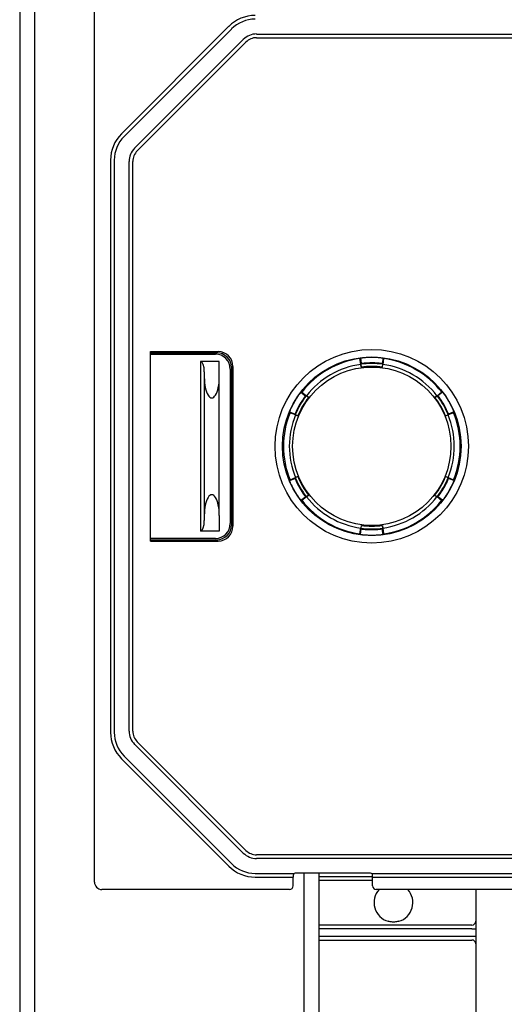
# Model space of a CAD drawing. Units: millimetres. Extents: x -794 to 794, y -107 to 1685.
# Drawn here: x -290 to -225, y 1451 to 1582 of the extents above; entities that cross this region are included whole.
import ezdxf

# ---------------------------------------------------------------- set-up
doc = ezdxf.new("R2010")
doc.units = ezdxf.units.MM
doc.header["$LTSCALE"] = 11.111111

# ---------------------------------------------------------------- blocks, each defined once
blk = doc.blocks.new('2502.CX.MC.AF_V1')
for p, q in [((-290, 822.22), (-290, -257.78)), ((-288, 822.22), (-288, -257.78)), ((-280, 603.97), (-280, 720.47)), ((-262.02, 718.35), (-276.38, 703.98)), ((-261.66, 717.99), (-276.03, 703.63)), ((-258.31, 717.32), (-189.5, 717.32)), ((-274.62, 702.05), (-260.09, 716.59)), ((-274.27, 701.7), (-259.74, 716.24)), ((-258.31, 716.83), (-189.5, 716.83)), ((-277.84, 700.45), (-277.84, 623.98)), ((-277.34, 700.45), (-277.34, 623.98)), ((-275.36, 624.15), (-275.36, 700.28)), ((-274.86, 624.15), (-274.86, 700.28)), ((-272.5, 674.89), (-263.47, 674.89)), ((-272.5, 649.54), (-272.5, 674.89)), ((-272.5, 674.72), (-263.64, 674.72)), ((-272.5, 674.54), (-263.82, 674.54)), ((-263.64, 674.72), (-263.47, 674.89)), ((-244.38, 673.15), (-244.48, 673.93)), ((-244.41, 674.02), (-244.31, 673.26)), ((-241.39, 674.02), (-241.49, 673.26)), ((-241.32, 673.93), (-241.42, 673.15)), ((-265.8, 673.54), (-265.8, 650.89)), ((-263.3, 673.54), (-265.8, 673.54)), ((-263.3, 671.46), (-263.3, 673.54)), ((-261.83, 672.55), (-261.83, 651.88)), ((-261.65, 672.72), (-261.48, 672.9)), ((-261.65, 672.72), (-261.65, 651.71)), ((-261.48, 672.9), (-261.48, 651.53)), ((-244.32, 672.8), (-244.38, 673.15)), ((-244.37, 673.18), (-244.32, 672.8)), ((-241.48, 672.8), (-241.43, 673.18)), ((-241.48, 672.8), (-241.42, 673.15)), ((-265.3, 672.16), (-265.3, 652.28)), ((-263.3, 652.97), (-263.3, 671.46)), ((-252.37, 669.43), (-251.76, 668.96)), ((-252.25, 669.44), (-251.63, 668.96)), ((-251.36, 668.74), (-251.66, 668.97)), ((-251.36, 668.74), (-251.63, 668.96)), ((-234.14, 668.97), (-234.45, 668.74)), ((-234.45, 668.74), (-234.17, 668.96)), ((-234.17, 668.96), (-233.55, 669.44)), ((-233.43, 669.43), (-234.05, 668.96)), ((-253.88, 666.81), (-253.17, 666.51)), ((-253.11, 666.4), (-253.83, 666.7)), ((-253.13, 666.42), (-252.78, 666.28)), ((-252.78, 666.28), (-253.11, 666.4)), ((-233.02, 666.28), (-232.67, 666.42)), ((-233.02, 666.28), (-232.69, 666.4)), ((-231.97, 666.7), (-232.69, 666.4)), ((-231.92, 666.81), (-232.63, 666.51)), ((-252.78, 658.16), (-253.13, 658.01)), ((-252.78, 658.16), (-253.11, 658.03)), ((-233.02, 658.16), (-232.69, 658.03)), ((-232.67, 658.01), (-233.02, 658.16)), ((-253.88, 657.62), (-253.17, 657.92)), ((-253.83, 657.73), (-253.11, 658.03)), ((-232.69, 658.03), (-231.97, 657.73)), ((-231.92, 657.62), (-232.63, 657.92)), ((-252.37, 655.01), (-251.76, 655.48)), ((-251.63, 655.47), (-252.25, 654.99)), ((-251.66, 655.46), (-251.36, 655.69)), ((-251.36, 655.69), (-251.63, 655.47)), ((-234.45, 655.69), (-234.14, 655.46)), ((-234.45, 655.69), (-234.17, 655.47)), ((-233.55, 654.99), (-234.17, 655.47)), ((-233.43, 655.01), (-234.05, 655.48)), ((-263.3, 652.97), (-263.3, 650.89)), ((-261.48, 651.53), (-261.65, 651.71)), ((-244.32, 651.63), (-244.38, 651.29)), ((-244.32, 651.63), (-244.37, 651.26)), ((-241.48, 651.63), (-241.42, 651.29)), ((-241.43, 651.26), (-241.48, 651.63)), ((-263.3, 650.89), (-265.8, 650.89)), ((-244.48, 650.5), (-244.38, 651.29)), ((-244.41, 650.41), (-244.31, 651.18)), ((-241.39, 650.41), (-241.49, 651.18)), ((-241.42, 651.29), (-241.32, 650.5)), ((-263.82, 649.89), (-272.5, 649.89)), ((-272.5, 649.72), (-263.64, 649.72)), ((-272.5, 649.54), (-263.47, 649.54)), ((-263.47, 649.54), (-263.64, 649.72)), ((-259.74, 608.2), (-274.27, 622.73)), ((-260.09, 607.84), (-274.62, 622.38)), ((-276.38, 620.45), (-262.02, 606.09)), ((-276.03, 620.8), (-261.66, 606.44)), ((-189.5, 607.61), (-258.31, 607.61)), ((-189.5, 607.11), (-258.31, 607.11)), ((-258.49, 605.12), (-253.36, 605.12)), ((-258.49, 604.63), (-253.41, 604.63)), ((-253.41, 603.47), (-253.41, 604.63)), ((-253.36, 605.12), (-253.1, 605.18)), ((-253.1, 605.18), (-243.1, 605.18)), ((-252, 605.18), (-252, -257.78)), ((-250, 605.18), (-250, -257.78)), ((-250, 604.72), (-242.79, 604.72)), ((-250, 604.22), (-242.79, 604.22)), ((-243.1, 605.18), (-242.84, 605.12)), ((-242.84, 605.12), (-133.36, 605.12)), ((-242.79, 604.63), (-133.41, 604.63)), ((-242.79, 603.47), (-242.79, 604.63)), ((-253.91, 602.97), (-279, 602.97)), ((-133.91, 602.97), (-242.29, 602.97)), ((-229, 602.97), (-229, 576.72)), ((-229.5, 598.22), (-250, 598.22)), ((-229.5, 597.72), (-250, 597.72)), ((-229.5, 597.72), (-229, 597.72)), ((-250, 596.72), (-229, 596.72)), ((-250, 596.22), (-229.5, 596.22))]:
    blk.add_line(p, q)
for radius in [12.94, 11.94, 10.59]:
    blk.add_circle((-242.9, 662.22), radius)
for centre, radius, start, end in [((-258.49, 714.82), 4.99, 90, 135), ((-258.49, 714.82), 4.49, 90, 135), ((-258.31, 714.82), 2.51, 90, 135), ((-258.31, 714.82), 2.01, 90, 135), ((-272.85, 700.45), 4.99, 135, 180), ((-272.85, 700.45), 4.49, 135, 180), ((-272.85, 700.28), 2.51, 135, 180), ((-272.85, 700.28), 2.01, 135, 180), ((-242.9, 662.22), 11.82, 97.6816, 142.3184), ((-242.9, 662.22), 11.82, 37.6816, 82.3184), ((-242.9, 662.22), 11.03, 97.7148, 142.2852), ((-242.9, 662.22), 11.06, 82.3542, 97.6458), ((-242.9, 662.22), 10.68, 82.339, 97.661), ((-242.9, 662.22), 11.03, 37.7148, 82.2852), ((-242.9, 662.22), 11.06, 142.3542, 157.6458), ((-242.9, 662.22), 10.68, 142.339, 157.661), ((-242.9, 662.22), 10.68, 22.339, 37.661), ((-242.9, 662.22), 11.06, 22.3542, 37.6458), ((-242.9, 662.22), 11.82, 157.6816, 202.3184), ((-242.9, 662.22), 11.03, 157.7148, 202.2852), ((-242.9, 662.22), 11.03, 337.7148, 22.2852), ((-242.9, 662.22), 11.82, 337.6816, 22.3184), ((-242.9, 662.22), 10.68, 202.339, 217.661), ((-242.9, 662.22), 10.68, 322.339, 337.661), ((-242.9, 662.22), 11.06, 202.3542, 217.6458), ((-242.9, 662.22), 11.06, 322.3542, 337.6458), ((-242.9, 662.22), 11.03, 217.7148, 262.2852), ((-242.9, 662.22), 11.03, 277.7148, 322.2852), ((-242.9, 662.22), 11.82, 217.6816, 262.3184), ((-242.9, 662.22), 11.82, 277.6816, 322.3184), ((-242.9, 662.22), 10.68, 262.339, 277.661), ((-242.9, 662.22), 11.06, 262.3542, 277.6458), ((-272.85, 623.98), 4.99, 180, 225), ((-272.85, 623.98), 4.49, 180, 225), ((-272.85, 624.15), 2.51, 180, 225), ((-272.85, 624.15), 2.01, 180, 225), ((-258.31, 609.62), 2.01, 225, 270), ((-258.31, 609.62), 2.51, 225, 270), ((-258.49, 609.62), 4.99, 225, 270), ((-258.49, 609.62), 4.49, 225, 270), ((-279, 603.97), 1, 180, 270), ((-240, 601.22), 2.6, 137.695, 254.0577), ((-240, 601.22), 2.6, 285.9423, 42.305), ((-229.5, 598.72), 0.5, 270, 359.9983), ((-229.5, 595.72), 0.5, 0.0009, 90)]:
    blk.add_arc(centre, radius, start, end)
for centre, major_axis, ratio, start_param, end_param in [((-263.83, 672.53), (1.42, 1.42), 0.992433, 5.501585, 7.064785), ((-263.66, 672.71), (1.42, 1.42), 0.992433, 5.501585, 7.064785), ((-263.48, 672.88), (1.42, 1.42), 0.992433, 5.501585, 7.064785), ((-265.8, 672.16), (0, 1.38), 0.361056, 4.712389, 6.283185), ((-264.3, 671.46), (0, -2.77), 0.361056, 4.712389, 7.853982), ((-264.3, 652.97), (0, 2.77), 0.361056, 4.712389, 7.853982), ((-265.8, 652.28), (0, -1.38), 0.361056, 0, 1.570796), ((-263.83, 651.9), (1.42, -1.42), 0.992433, 5.501585, 7.064785), ((-263.66, 651.72), (1.42, -1.42), 0.992433, 5.501585, 7.064785), ((-263.48, 651.55), (1.42, -1.42), 0.992433, 5.501585, 7.064785), ((-253.36, 604.63), (0, 0.5), 0.087489, 0.017453, 1.570796), ((-242.84, 604.63), (0, 0.5), 0.087489, 4.712389, 6.265732), ((-253.91, 603.47), (0.501, 0), 0.99863, 4.712389, 6.283185), ((-242.29, 603.47), (-0.501, 0), 0.99863, 0, 1.570796)]:
    blk.add_ellipse(centre, major_axis=major_axis, ratio=ratio, start_param=start_param, end_param=end_param)
for points, degree in [([(-244.41, 674.02), (-244.43, 673.99), (-244.46, 673.96), (-244.48, 673.93)], 3), ([(-241.39, 674.02), (-241.37, 673.99), (-241.34, 673.96), (-241.32, 673.93)], 3), ([(-244.37, 673.18), (-244.36, 673.19), (-244.35, 673.21), (-244.34, 673.22), (-244.32, 673.24), (-244.31, 673.26)], 5), ([(-241.43, 673.18), (-241.45, 673.2), (-241.47, 673.23), (-241.49, 673.26)], 3), ([(-252.37, 669.43), (-252.33, 669.43), (-252.29, 669.44), (-252.25, 669.44)], 3), ([(-251.66, 668.97), (-251.68, 668.97), (-251.7, 668.97), (-251.72, 668.96), (-251.74, 668.96), (-251.76, 668.96)], 5), ([(-234.14, 668.97), (-234.12, 668.97), (-234.1, 668.97), (-234.08, 668.96), (-234.06, 668.96), (-234.05, 668.96)], 5), ([(-233.43, 669.43), (-233.47, 669.43), (-233.51, 669.44), (-233.55, 669.44)], 3), ([(-253.88, 666.81), (-253.86, 666.78), (-253.85, 666.74), (-253.83, 666.7)], 3), ([(-253.13, 666.42), (-253.14, 666.45), (-253.15, 666.48), (-253.17, 666.51)], 3), ([(-232.67, 666.42), (-232.67, 666.44), (-232.66, 666.46), (-232.65, 666.48), (-232.64, 666.5), (-232.63, 666.51)], 5), ([(-231.92, 666.81), (-231.94, 666.78), (-231.95, 666.74), (-231.97, 666.7)], 3), ([(-253.88, 657.62), (-253.86, 657.66), (-253.85, 657.69), (-253.83, 657.73)], 3), ([(-253.13, 658.01), (-253.14, 657.99), (-253.14, 657.97), (-253.15, 657.95), (-253.16, 657.94), (-253.17, 657.92)], 5), ([(-232.67, 658.01), (-232.66, 657.98), (-232.65, 657.95), (-232.63, 657.92)], 3), ([(-231.92, 657.62), (-231.94, 657.66), (-231.95, 657.69), (-231.97, 657.73)], 3), ([(-251.66, 655.46), (-251.68, 655.46), (-251.7, 655.47), (-251.72, 655.47), (-251.74, 655.47), (-251.76, 655.48)], 5), ([(-234.14, 655.46), (-234.11, 655.47), (-234.08, 655.47), (-234.05, 655.48)], 3), ([(-252.37, 655.01), (-252.33, 655), (-252.29, 655), (-252.25, 654.99)], 3), ([(-233.43, 655.01), (-233.47, 655), (-233.51, 655), (-233.55, 654.99)], 3), ([(-244.41, 650.41), (-244.43, 650.44), (-244.46, 650.47), (-244.48, 650.5)], 3), ([(-244.37, 651.26), (-244.35, 651.23), (-244.33, 651.2), (-244.31, 651.18)], 3), ([(-241.43, 651.26), (-241.44, 651.24), (-241.45, 651.22), (-241.47, 651.21), (-241.48, 651.19), (-241.49, 651.18)], 5), ([(-241.39, 650.41), (-241.37, 650.44), (-241.34, 650.47), (-241.32, 650.5)], 3)]:
    blk.add_open_spline(points, degree=degree)
for points, knots in [([(-244.41, 674.02), (-244.41, 674.02), (-244.37, 674.03), (-244.22, 674.05), (-244.11, 674.07), (-243.84, 674.09), (-243.67, 674.11), (-243.3, 674.13), (-243.11, 674.13), (-242.71, 674.13), (-242.51, 674.13), (-242.14, 674.11), (-241.98, 674.09), (-241.7, 674.07), (-241.59, 674.05), (-241.44, 674.03), (-241.39, 674.02), (-241.39, 674.02)], [0.0000016, 0.0000016, 0.0000016, 0.0000016, 0.0597594, 0.0597594, 0.1175558, 0.1175558, 0.1780617, 0.1780617, 0.2377004, 0.2377004, 0.2973449, 0.2973449, 0.3579312, 0.3579312, 0.4158036, 0.4158036, 0.4769629, 0.4769629, 0.4769629, 0.4769629]), ([(-241.49, 673.26), (-241.49, 673.26), (-241.5, 673.26), (-241.54, 673.27), (-241.57, 673.27), (-241.68, 673.28), (-241.78, 673.3), (-242.04, 673.32), (-242.2, 673.34), (-242.55, 673.35), (-242.74, 673.36), (-243.08, 673.36), (-243.27, 673.35), (-243.62, 673.33), (-243.78, 673.32), (-244.03, 673.3), (-244.13, 673.28), (-244.27, 673.26), (-244.31, 673.26), (-244.31, 673.26)], [-0.4549776, -0.4549776, -0.4549776, -0.4549776, -0.4270196, -0.4270196, -0.3964998, -0.3964998, -0.3415701, -0.3415701, -0.2847627, -0.2847627, -0.2252274, -0.2252274, -0.1660954, -0.1660954, -0.1095244, -0.1095244, -0.0554043, -0.0554043, -0.0001267, -0.0001267, -0.0001267, -0.0001267]), ([(-253.88, 666.81), (-253.88, 666.82), (-253.87, 666.85), (-253.81, 666.99), (-253.77, 667.09), (-253.65, 667.34), (-253.58, 667.5), (-253.41, 667.82), (-253.32, 668), (-253.12, 668.34), (-253.02, 668.51), (-252.82, 668.82), (-252.72, 668.96), (-252.56, 669.18), (-252.5, 669.27), (-252.4, 669.39), (-252.37, 669.43), (-252.37, 669.43)], [0.0000016, 0.0000016, 0.0000016, 0.0000016, 0.0597334, 0.0597334, 0.1175286, 0.1175286, 0.1780329, 0.1780329, 0.2376761, 0.2376761, 0.2973255, 0.2973255, 0.357914, 0.357914, 0.4157885, 0.4157885, 0.4769738, 0.4769738, 0.4769738, 0.4769738]), ([(-251.76, 668.96), (-251.76, 668.96), (-251.76, 668.95), (-251.79, 668.92), (-251.81, 668.9), (-251.88, 668.81), (-251.94, 668.73), (-252.09, 668.51), (-252.18, 668.38), (-252.37, 668.09), (-252.47, 667.93), (-252.64, 667.63), (-252.73, 667.47), (-252.89, 667.15), (-252.96, 667.01), (-253.06, 666.77), (-253.1, 666.68), (-253.15, 666.55), (-253.17, 666.52), (-253.17, 666.51)], [-0.454999, -0.454999, -0.454999, -0.454999, -0.4270384, -0.4270384, -0.3965157, -0.3965157, -0.341583, -0.341583, -0.2847727, -0.2847727, -0.2252302, -0.2252302, -0.1660928, -0.1660928, -0.1095218, -0.1095218, -0.0554019, -0.0554019, -0.0001267, -0.0001267, -0.0001267, -0.0001267]), ([(-232.63, 666.51), (-232.63, 666.52), (-232.64, 666.53), (-232.65, 666.56), (-232.66, 666.59), (-232.7, 666.69), (-232.74, 666.79), (-232.85, 667.03), (-232.92, 667.17), (-233.08, 667.48), (-233.17, 667.65), (-233.34, 667.95), (-233.44, 668.1), (-233.63, 668.4), (-233.72, 668.53), (-233.87, 668.74), (-233.93, 668.82), (-234.02, 668.93), (-234.04, 668.96), (-234.05, 668.96)], [-0.4549587, -0.4549587, -0.4549587, -0.4549587, -0.427003, -0.427003, -0.3964858, -0.3964858, -0.3415587, -0.3415587, -0.2847539, -0.2847539, -0.2252249, -0.2252249, -0.1660978, -0.1660978, -0.1095266, -0.1095266, -0.0554065, -0.0554065, -0.0001267, -0.0001267, -0.0001267, -0.0001267]), ([(-233.43, 669.43), (-233.43, 669.43), (-233.4, 669.39), (-233.31, 669.27), (-233.24, 669.19), (-233.08, 668.97), (-232.99, 668.83), (-232.79, 668.52), (-232.68, 668.35), (-232.49, 668.01), (-232.39, 667.84), (-232.22, 667.51), (-232.15, 667.35), (-232.04, 667.1), (-231.99, 667), (-231.94, 666.86), (-231.92, 666.82), (-231.92, 666.81)], [0.0000016, 0.0000016, 0.0000016, 0.0000016, 0.0597601, 0.0597601, 0.1175566, 0.1175566, 0.1780625, 0.1780625, 0.237701, 0.237701, 0.2973454, 0.2973454, 0.3579317, 0.3579317, 0.415804, 0.415804, 0.4769626, 0.4769626, 0.4769626, 0.4769626]), ([(-252.37, 655.01), (-252.37, 655.01), (-252.4, 655.04), (-252.49, 655.16), (-252.56, 655.24), (-252.72, 655.47), (-252.81, 655.61), (-253.01, 655.91), (-253.12, 656.08), (-253.31, 656.42), (-253.41, 656.6), (-253.58, 656.93), (-253.65, 657.08), (-253.76, 657.33), (-253.81, 657.43), (-253.87, 657.58), (-253.88, 657.62), (-253.88, 657.62)], [0.0000016, 0.0000016, 0.0000016, 0.0000016, 0.0597594, 0.0597594, 0.1175559, 0.1175559, 0.1780617, 0.1780617, 0.2377004, 0.2377004, 0.2973449, 0.2973449, 0.3579313, 0.3579313, 0.4158036, 0.4158036, 0.4769629, 0.4769629, 0.4769629, 0.4769629]), ([(-253.17, 657.92), (-253.17, 657.92), (-253.16, 657.91), (-253.15, 657.87), (-253.14, 657.84), (-253.1, 657.74), (-253.06, 657.64), (-252.95, 657.41), (-252.88, 657.26), (-252.72, 656.95), (-252.63, 656.79), (-252.46, 656.49), (-252.36, 656.33), (-252.17, 656.03), (-252.08, 655.9), (-251.93, 655.69), (-251.87, 655.61), (-251.78, 655.5), (-251.76, 655.48), (-251.76, 655.48)], [-0.4550032, -0.4550032, -0.4550032, -0.4550032, -0.4270421, -0.4270421, -0.3965189, -0.3965189, -0.3415856, -0.3415856, -0.2847747, -0.2847747, -0.2252308, -0.2252308, -0.1660922, -0.1660922, -0.1095213, -0.1095213, -0.0554014, -0.0554014, -0.0001267, -0.0001267, -0.0001267, -0.0001267]), ([(-234.05, 655.48), (-234.04, 655.48), (-234.04, 655.48), (-234.01, 655.51), (-233.99, 655.54), (-233.92, 655.63), (-233.86, 655.71), (-233.71, 655.92), (-233.62, 656.05), (-233.43, 656.35), (-233.33, 656.5), (-233.16, 656.81), (-233.07, 656.97), (-232.91, 657.28), (-232.84, 657.42), (-232.74, 657.66), (-232.7, 657.75), (-232.65, 657.88), (-232.63, 657.92), (-232.63, 657.92)], [-0.4549634, -0.4549634, -0.4549634, -0.4549634, -0.4270071, -0.4270071, -0.3964893, -0.3964893, -0.3415615, -0.3415615, -0.2847561, -0.2847561, -0.2252255, -0.2252255, -0.1660972, -0.1660972, -0.1095261, -0.1095261, -0.0554059, -0.0554059, -0.0001267, -0.0001267, -0.0001267, -0.0001267]), ([(-231.92, 657.62), (-231.92, 657.62), (-231.93, 657.58), (-231.99, 657.44), (-232.03, 657.34), (-232.15, 657.09), (-232.22, 656.94), (-232.39, 656.61), (-232.48, 656.44), (-232.68, 656.09), (-232.78, 655.93), (-232.98, 655.62), (-233.08, 655.48), (-233.24, 655.25), (-233.3, 655.16), (-233.4, 655.04), (-233.43, 655.01), (-233.43, 655.01)], [0.0000016, 0.0000016, 0.0000016, 0.0000016, 0.0597339, 0.0597339, 0.1175291, 0.1175291, 0.1780335, 0.1780335, 0.2376766, 0.2376766, 0.2973259, 0.2973259, 0.3579143, 0.3579143, 0.4157887, 0.4157887, 0.4769735, 0.4769735, 0.4769735, 0.4769735]), ([(-241.39, 650.41), (-241.39, 650.41), (-241.43, 650.4), (-241.58, 650.38), (-241.69, 650.37), (-241.96, 650.34), (-242.13, 650.33), (-242.5, 650.31), (-242.7, 650.3), (-243.09, 650.3), (-243.29, 650.31), (-243.66, 650.33), (-243.82, 650.34), (-244.1, 650.37), (-244.21, 650.38), (-244.37, 650.4), (-244.41, 650.41), (-244.41, 650.41)], [0.0000016, 0.0000016, 0.0000016, 0.0000016, 0.0597593, 0.0597593, 0.1175557, 0.1175557, 0.1780616, 0.1780616, 0.2377002, 0.2377002, 0.2973448, 0.2973448, 0.3579312, 0.3579312, 0.4158035, 0.4158035, 0.4769629, 0.4769629, 0.4769629, 0.4769629]), ([(-244.31, 651.18), (-244.31, 651.18), (-244.3, 651.17), (-244.26, 651.17), (-244.23, 651.16), (-244.12, 651.15), (-244.02, 651.14), (-243.76, 651.11), (-243.6, 651.1), (-243.25, 651.08), (-243.06, 651.07), (-242.72, 651.08), (-242.53, 651.08), (-242.18, 651.1), (-242.02, 651.11), (-241.77, 651.14), (-241.67, 651.15), (-241.53, 651.17), (-241.49, 651.18), (-241.49, 651.18)], [-0.4549865, -0.4549865, -0.4549865, -0.4549865, -0.4270275, -0.4270275, -0.3965065, -0.3965065, -0.3415755, -0.3415755, -0.2847669, -0.2847669, -0.2252286, -0.2252286, -0.1660943, -0.1660943, -0.1095233, -0.1095233, -0.0554033, -0.0554033, -0.0001267, -0.0001267, -0.0001267, -0.0001267]), ([(-239.29, 598.72), (-239.34, 598.7), (-239.39, 598.69), (-239.63, 598.64), (-239.82, 598.62), (-240.18, 598.62), (-240.37, 598.64), (-240.61, 598.69), (-240.66, 598.7), (-240.71, 598.72)], [-0.6454822, -0.6454822, -0.6454822, -0.6454822, -0.630602, -0.630602, -0.5774257, -0.5774257, -0.5242493, -0.5242493, -0.5093692, -0.5093692, -0.5093692, -0.5093692])]:
    blk.add_open_spline(points, degree=3, knots=knots)

msp = doc.modelspace()

# ---------------------------------------------------------------- block references
msp.add_blockref('2502.CX.MC.AF_V1', (0, 863.1))

doc.saveas('drawing.dxf')
